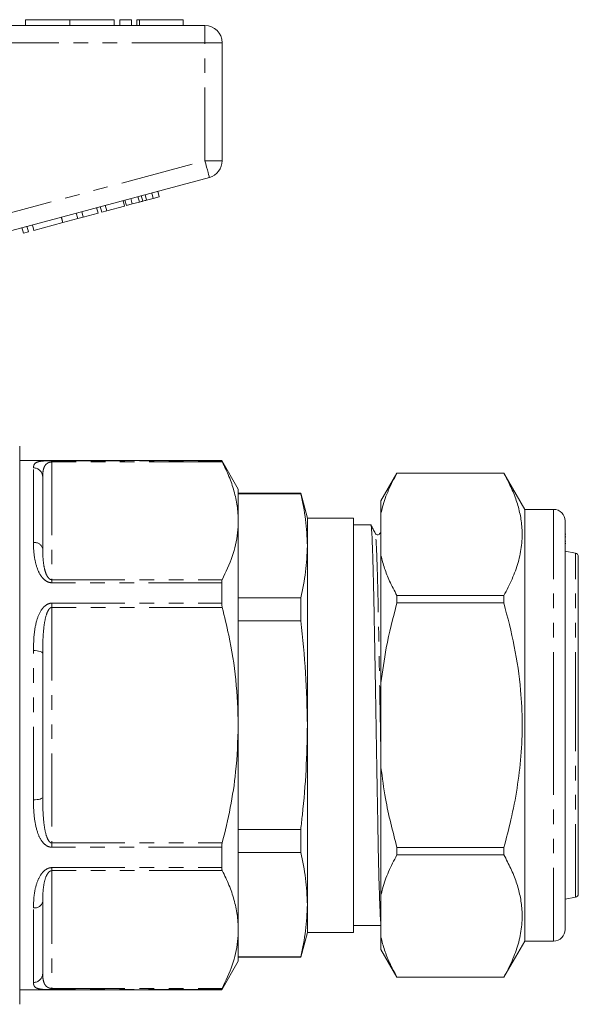
# Model space of a CAD drawing. Units: millimetres. Extents: x 211 to 337, y 58 to 271.
# Drawn here: x 289 to 337, y 178 to 263 of the extents above; entities that cross this region are included whole.
import ezdxf

# ---------------------------------------------------------------- set-up
doc = ezdxf.new("R2010")
doc.units = ezdxf.units.MM
doc.linetypes.add('PHANTOM', pattern=[12.7, 6.35, -1.27, 1.27, -1.27, 1.27, -1.27])

msp = doc.modelspace()

# ---------------------------------------------------------------- linework, layer by layer
at = {"color": 7, "linetype": 'Continuous', "lineweight": 15}
for p, q in [((278.039, 262.89), (304.71, 262.89)), ((289.124, 263.39), (289.124, 262.89)), ((289.124, 263.39), (292.972, 263.39)), ((292.972, 263.39), (292.972, 262.89)), ((292.972, 263.39), (296.82, 263.39)), ((296.82, 263.39), (296.82, 262.89)), ((297.32, 263.39), (297.32, 262.89)), ((297.32, 263.39), (298.32, 263.39)), ((298.32, 263.39), (298.32, 262.89)), ((298.78, 263.39), (298.78, 262.89)), ((298.78, 263.39), (299.02, 263.39)), ((299.02, 263.39), (302.821, 263.39)), ((302.821, 262.89), (302.821, 263.39)), ((306.21, 261.39), (306.21, 251.139)), ((305.098, 249.69), (282.62, 243.667)), ((299.311, 247.622), (299.182, 248.105)), ((299.637, 247.709), (299.507, 248.192)), ((300.222, 247.866), (300.093, 248.349)), ((300.741, 248.005), (300.611, 248.488)), ((296.171, 246.781), (296.041, 247.264)), ((297.731, 247.199), (297.602, 247.682)), ((297.88, 247.239), (297.751, 247.722)), ((297.88, 247.239), (298.399, 247.378)), ((298.399, 247.378), (298.27, 247.861)), ((298.399, 247.378), (299.012, 247.542)), ((299.012, 247.542), (298.882, 248.025)), ((299.637, 247.709), (300.222, 247.866)), ((300.222, 247.866), (300.741, 248.005)), ((293.662, 246.108), (293.533, 246.591)), ((294.129, 246.233), (294, 246.716)), ((294.129, 246.233), (295.421, 246.58)), ((295.421, 246.58), (295.292, 247.063)), ((295.737, 246.664), (295.608, 247.147)), ((295.737, 246.664), (296.171, 246.781)), ((296.171, 246.781), (297.731, 247.199)), ((289.843, 245.085), (289.713, 245.568)), ((289.843, 245.085), (292.357, 245.759)), ((292.357, 245.759), (292.227, 246.242)), ((292.37, 245.762), (292.241, 246.245)), ((292.37, 245.762), (293.662, 246.108)), ((293.662, 246.108), (294.129, 246.233)), ((288.933, 244.841), (288.803, 245.324)), ((288.933, 244.841), (289.366, 244.957)), ((289.366, 244.957), (289.237, 245.44)), ((288.61, 177.84), (288.61, 226.34)), ((306.167, 225.09), (288.61, 225.09)), ((307.61, 222.59), (306.167, 225.09)), ((306.167, 225.068), (306.167, 225.09)), ((290.61, 223.665), (290.61, 217.408)), ((321.396, 223.99), (320.01, 221.59)), ((330.691, 223.99), (321.396, 223.99)), ((321.396, 223.99), (321.396, 223.987)), ((330.691, 223.987), (321.396, 223.987)), ((332.51, 220.84), (330.691, 223.99)), ((330.691, 223.987), (330.691, 223.99)), ((307.61, 222.59), (307.61, 219.844)), ((313.034, 222.24), (307.61, 222.24)), ((307.61, 222.207), (313.034, 222.207)), ((313.61, 220.09), (313.034, 222.24)), ((313.034, 222.207), (313.034, 222.24)), ((320.01, 221.59), (320.01, 220.514)), ((335.01, 220.84), (332.51, 220.84)), ((332.51, 202.09), (332.51, 220.84)), ((317.61, 220.09), (313.61, 220.09)), ((313.61, 217.679), (313.61, 220.09)), ((317.61, 184.09), (317.61, 220.09)), ((320.01, 216.836), (320.01, 220.514)), ((307.61, 219.844), (307.61, 202.09)), ((319.132, 219.49), (317.61, 219.49)), ((336.01, 219.84), (336.01, 202.09)), ((320.01, 218.902), (319.94, 218.767)), ((336.072, 218.697), (336.01, 218.697)), ((336.072, 218.444), (336.01, 218.444)), ((313.61, 202.09), (313.61, 217.679)), ((336.01, 218.072), (336.072, 218.072)), ((336.072, 217.876), (336.01, 217.876)), ((320.01, 216.836), (320.01, 205.768)), ((336.912, 217.04), (336.01, 217.199)), ((337.16, 202.09), (337.16, 216.745)), ((306.167, 212.694), (306.167, 214.464)), ((313.034, 213.15), (307.61, 213.15)), ((313.034, 211.147), (313.034, 213.15)), ((321.396, 213.362), (321.396, 212.715)), ((321.396, 213.362), (330.691, 213.362)), ((330.691, 212.715), (330.691, 213.362)), ((330.691, 212.715), (321.396, 212.715)), ((307.61, 211.147), (313.034, 211.147)), ((290.61, 208.347), (290.61, 195.833)), ((320.01, 198.412), (320.01, 205.768)), ((307.61, 202.09), (307.61, 184.337)), ((313.61, 186.502), (313.61, 202.09)), ((332.51, 183.34), (332.51, 202.09)), ((336.01, 202.09), (336.01, 184.34)), ((337.16, 187.436), (337.16, 202.09)), ((320.01, 198.412), (320.01, 187.345)), ((313.034, 193.034), (307.61, 193.034)), ((313.034, 191.03), (313.034, 193.034)), ((306.167, 189.717), (306.167, 191.487)), ((307.61, 191.03), (313.034, 191.03)), ((321.396, 191.465), (330.691, 191.465)), ((321.396, 191.465), (321.396, 190.818)), ((330.691, 190.818), (321.396, 190.818)), ((330.691, 190.818), (330.691, 191.465)), ((290.61, 186.772), (290.61, 180.515)), ((313.61, 184.09), (313.61, 186.502)), ((320.01, 183.667), (320.01, 187.345)), ((336.01, 186.981), (336.912, 187.14)), ((307.61, 184.337), (307.61, 181.59)), ((313.034, 181.94), (313.61, 184.09)), ((313.61, 184.09), (317.61, 184.09)), ((317.61, 184.69), (318.225, 184.69)), ((318.225, 184.69), (318.819, 184.69)), ((319.413, 184.69), (320.01, 184.69)), ((320.01, 183.667), (320.01, 182.59)), ((330.691, 180.19), (332.51, 183.34)), ((332.51, 183.34), (335.01, 183.34)), ((320.01, 182.59), (321.396, 180.19)), ((306.167, 179.09), (307.61, 181.59)), ((313.034, 181.974), (307.61, 181.974)), ((307.61, 181.94), (313.034, 181.94)), ((313.034, 181.94), (313.034, 181.974)), ((321.396, 180.194), (330.691, 180.194)), ((321.396, 180.194), (321.396, 180.19)), ((321.396, 180.19), (330.691, 180.19)), ((330.691, 180.19), (330.691, 180.194)), ((288.61, 179.09), (306.167, 179.09)), ((306.167, 179.09), (306.167, 179.113))]:
    msp.add_line(p, q, dxfattribs=at)
at = {"color": 8, "linetype": 'PHANTOM', "lineweight": 0}
for p, q in [((299.02, 263.39), (299.02, 262.89)), ((304.71, 262.89), (304.71, 261.39)), ((304.71, 261.39), (281.85, 261.39)), ((304.71, 251.139), (304.71, 261.39)), ((306.21, 261.39), (304.71, 261.39)), ((285.21, 245.914), (304.71, 251.139)), ((306.21, 251.139), (304.71, 251.139)), ((291.41, 225.068), (306.167, 225.068)), ((291.41, 225.068), (291.41, 224.961)), ((289.81, 217.96), (289.81, 224.443)), ((291.41, 224.961), (291.41, 214.726)), ((306.217, 224.961), (291.41, 224.961)), ((335.01, 202.09), (335.01, 220.84)), ((336.912, 202.09), (336.912, 217.04)), ((291.41, 214.726), (291.41, 214.464)), ((291.41, 214.726), (306.217, 214.726)), ((306.167, 214.464), (291.41, 214.464)), ((291.41, 212.694), (306.167, 212.694)), ((291.41, 212.694), (291.41, 212.325)), ((291.41, 212.325), (291.41, 191.856)), ((306.217, 212.325), (291.41, 212.325)), ((289.81, 195.608), (289.81, 208.573)), ((335.01, 183.34), (335.01, 202.09)), ((336.912, 187.14), (336.912, 202.09)), ((291.41, 191.856), (291.41, 191.487)), ((291.41, 191.856), (306.217, 191.856)), ((306.167, 191.487), (291.41, 191.487)), ((291.41, 189.717), (306.167, 189.717)), ((291.41, 189.717), (291.41, 189.454)), ((306.217, 189.454), (291.41, 189.454)), ((291.41, 189.454), (291.41, 179.219)), ((289.81, 179.738), (289.81, 186.22)), ((291.41, 179.219), (306.217, 179.219)), ((291.41, 179.219), (291.41, 179.113)), ((306.167, 179.113), (291.41, 179.113))]:
    msp.add_line(p, q, dxfattribs=at)
at = {"color": 8, "linetype": 'PHANTOM', "lineweight": 0, "flags": 128}
for points in [[(305.098, 249.69), (305.091, 249.718), (305.069, 249.801), (305.033, 249.935), (304.984, 250.115), (304.926, 250.334), (304.859, 250.585), (304.786, 250.857), (304.71, 251.139)], [(289.81, 208.573), (289.966, 208.568), (290.116, 208.556), (290.254, 208.535), (290.376, 208.507), (290.475, 208.473), (290.549, 208.434), (290.595, 208.391), (290.61, 208.347)], [(290.61, 195.833), (290.595, 195.789), (290.549, 195.747), (290.475, 195.708), (290.376, 195.674), (290.254, 195.646), (290.116, 195.625), (289.966, 195.612), (289.81, 195.608)]]:
    msp.add_lwpolyline(points, dxfattribs=at)
at = {"color": 7, "linetype": 'Continuous', "lineweight": 15}
for centre, radius, start, end in [((304.71, 261.39), 1.5, 0, 90), ((304.71, 251.139), 1.5, 285, 0), ((335.01, 219.84), 1, 0, 90), ((336.86, 216.745), 0.3, 0, 80), ((336.86, 187.436), 0.3, 280, 360), ((335.01, 184.34), 1, 270, 0)]:
    msp.add_arc(centre, radius, start, end, dxfattribs=at)
at = {"color": 8, "linetype": 'PHANTOM', "lineweight": 0}
for centre, radius, start, end in [((289.821, 223.654), 0.789, 0.83, 90.80656), ((289.915, 217.256), 0.712, 12.32196, 98.4673), ((289.915, 186.924), 0.712, 261.5327, 347.67804), ((289.821, 180.527), 0.789, 269.19344, 359.17)]:
    msp.add_arc(centre, radius, start, end, dxfattribs=at)
at = {"color": 7, "linetype": 'Continuous', "lineweight": 15}
msp.add_ellipse((318.819, 202.09), major_axis=(997.447, 0), ratio=0.017445, start_param=4.712389, end_param=4.712985, dxfattribs=at)
for points, knots in [([(299.012, 247.542), (299.068, 247.557), (299.168, 247.584), (299.267, 247.61), (299.311, 247.622)], [0, 0, 0, 0, 0.56, 1, 1, 1, 1]), ([(299.311, 247.622), (299.372, 247.638), (299.48, 247.667), (299.589, 247.697), (299.637, 247.709)], [0, 0, 0, 0, 0.559999, 1, 1, 1, 1]), ([(306.167, 225.068), (306.17, 225.057), (306.176, 225.041), (306.206, 224.983), (306.217, 224.961)], [0, 0, 0, 0, 0.626809, 1, 1, 1, 1]), ([(306.217, 224.961), (306.42, 224.545), (306.825, 223.713), (307.261, 222.439), (307.554, 221.148), (307.591, 220.279), (307.61, 219.844)], [0, 0, 0, 0, 0.248119, 0.496199, 0.748113, 1, 1, 1, 1]), ([(320.01, 220.514), (320.053, 220.695), (320.214, 221.371), (320.632, 222.536), (321.141, 223.503), (321.396, 223.987)], [0, 0, 0, 0, 0.154316, 0.576135, 1, 1, 1, 1]), ([(330.691, 213.362), (330.941, 213.836), (331.441, 214.785), (331.967, 216.245), (332.269, 217.731), (332.304, 219.135), (332.121, 220.432), (331.79, 221.625), (331.318, 222.812), (330.9, 223.595), (330.691, 223.987)], [0, 0, 0, 0, 0.136497, 0.272956, 0.412533, 0.552088, 0.663191, 0.774308, 0.887145, 1, 1, 1, 1]), ([(313.034, 222.207), (313.198, 221.456), (313.527, 219.951), (313.582, 218.437), (313.61, 217.679)], [0, 0, 0, 0, 0.499147, 1, 1, 1, 1]), ([(307.61, 219.844), (307.597, 219.493), (307.559, 218.459), (307.158, 216.739), (306.532, 215.4), (306.217, 214.726)], [0, 0, 0, 0, 0.203162, 0.599573, 1, 1, 1, 1]), ([(320.01, 184.828), (320.006, 184.845), (319.988, 184.916), (319.952, 185.471), (319.904, 186.503), (319.855, 187.968), (319.808, 189.771), (319.763, 191.842), (319.723, 194.134), (319.68, 196.626), (319.634, 199.3), (319.585, 202.08), (319.537, 204.86), (319.491, 207.535), (319.447, 210.028), (319.407, 212.321), (319.363, 214.395), (319.315, 216.202), (319.267, 217.661), (319.219, 218.731), (319.173, 219.319), (319.146, 219.557), (319.132, 219.49), (319.132, 219.49)], [0, 0, 0, 0, 0.015931, 0.067704, 0.120361, 0.173245, 0.225678, 0.27702, 0.326927, 0.377774, 0.429912, 0.48272, 0.535528, 0.587666, 0.638514, 0.68842, 0.739762, 0.792196, 0.845079, 0.897737, 0.94951, 0.999804, 1, 1, 1, 1]), ([(319.512, 218.767), (319.45, 218.886), (319.326, 219.125), (319.202, 219.363), (319.14, 219.483)], [0, 0, 0, 0, 0.499995, 1, 1, 1, 1]), ([(319.94, 218.767), (319.911, 218.729), (319.856, 218.655), (319.689, 218.627), (319.563, 218.689), (319.529, 218.742), (319.512, 218.767)], [0, 0, 0, 0, 0.278981, 0.544411, 0.785755, 1, 1, 1, 1]), ([(313.61, 217.679), (313.583, 216.923), (313.528, 215.41), (313.199, 213.904), (313.034, 213.15)], [0, 0, 0, 0, 0.4990373, 1, 1, 1, 1]), ([(321.396, 213.362), (321.174, 213.779), (320.761, 214.559), (320.296, 215.719), (320.105, 216.463), (320.01, 216.836)], [0, 0, 0, 0, 0.365159, 0.682092, 1, 1, 1, 1]), ([(306.217, 214.726), (306.199, 214.681), (306.171, 214.61), (306.168, 214.504), (306.167, 214.464)], [0, 0, 0, 0, 0.627118, 1, 1, 1, 1]), ([(306.167, 212.694), (306.17, 212.619), (306.176, 212.498), (306.206, 212.372), (306.217, 212.325)], [0, 0, 0, 0, 0.626742, 1, 1, 1, 1]), ([(306.217, 212.325), (306.411, 211.523), (306.914, 209.451), (307.479, 206.037), (307.566, 203.41), (307.61, 202.09)], [0, 0, 0, 0, 0.239184, 0.617701, 1, 1, 1, 1]), ([(320.01, 205.768), (320.144, 206.782), (320.455, 209.127), (321.055, 211.416), (321.396, 212.715)], [0, 0, 0, 0, 0.432448, 1, 1, 1, 1]), ([(330.691, 191.465), (330.904, 192.264), (331.357, 193.964), (331.867, 196.611), (332.212, 199.416), (332.319, 202.264), (332.163, 205.459), (331.661, 208.966), (331.015, 211.462), (330.691, 212.715)], [0, 0, 0, 0, 0.114981, 0.244963, 0.374913, 0.50809, 0.641269, 0.819822, 1, 1, 1, 1]), ([(313.034, 211.147), (313.198, 209.644), (313.527, 206.634), (313.582, 203.607), (313.61, 202.09)], [0, 0, 0, 0, 0.499147, 1, 1, 1, 1]), ([(307.61, 202.09), (307.564, 200.735), (307.483, 198.334), (306.949, 194.917), (306.461, 192.878), (306.217, 191.856)], [0, 0, 0, 0, 0.3926, 0.695501, 1, 1, 1, 1]), ([(313.61, 202.09), (313.588, 200.793), (313.543, 198.195), (313.282, 195.177), (313.083, 193.459), (313.034, 193.034)], [0, 0, 0, 0, 0.428556, 0.858382, 1, 1, 1, 1]), ([(321.396, 191.465), (321.028, 192.875), (320.432, 195.165), (320.127, 197.51), (320.01, 198.412)], [0, 0, 0, 0, 0.6153819, 1, 1, 1, 1]), ([(306.217, 191.856), (306.199, 191.776), (306.171, 191.648), (306.168, 191.531), (306.167, 191.487)], [0, 0, 0, 0, 0.627198, 1, 1, 1, 1]), ([(313.034, 191.03), (313.198, 190.279), (313.527, 188.774), (313.582, 187.26), (313.61, 186.502)], [0, 0, 0, 0, 0.4991466, 1, 1, 1, 1]), ([(320.01, 187.345), (320.053, 187.526), (320.214, 188.202), (320.632, 189.367), (321.141, 190.334), (321.396, 190.818)], [0, 0, 0, 0, 0.154316, 0.576135, 1, 1, 1, 1]), ([(330.691, 180.194), (330.941, 180.668), (331.441, 181.616), (331.967, 183.076), (332.269, 184.562), (332.304, 185.966), (332.121, 187.263), (331.79, 188.456), (331.318, 189.643), (330.9, 190.427), (330.691, 190.818)], [0, 0, 0, 0, 0.136497, 0.272956, 0.412533, 0.552088, 0.663191, 0.774308, 0.887145, 1, 1, 1, 1]), ([(306.167, 189.717), (306.17, 189.651), (306.176, 189.547), (306.206, 189.479), (306.217, 189.454)], [0, 0, 0, 0, 0.626713, 1, 1, 1, 1]), ([(306.217, 189.454), (306.42, 189.038), (306.825, 188.206), (307.261, 186.932), (307.554, 185.641), (307.591, 184.772), (307.61, 184.337)], [0, 0, 0, 0, 0.248119, 0.496199, 0.748112, 1, 1, 1, 1]), ([(313.61, 186.502), (313.583, 185.746), (313.528, 184.233), (313.199, 182.728), (313.034, 181.974)], [0, 0, 0, 0, 0.499037, 1, 1, 1, 1]), ([(307.61, 184.337), (307.597, 183.986), (307.559, 182.952), (307.158, 181.232), (306.532, 179.893), (306.217, 179.219)], [0, 0, 0, 0, 0.2031623, 0.5995727, 1, 1, 1, 1]), ([(321.396, 180.194), (321.174, 180.611), (320.761, 181.39), (320.296, 182.55), (320.105, 183.294), (320.01, 183.667)], [0, 0, 0, 0, 0.365159, 0.682092, 1, 1, 1, 1]), ([(291.41, 179.113), (291.318, 179.113), (291.203, 179.113), (291.109, 179.116), (291.089, 179.117)], [0, 0, 0, 0, 0.795137, 1, 1, 1, 1]), ([(306.217, 179.219), (306.199, 179.185), (306.171, 179.129), (306.168, 179.117), (306.167, 179.113)], [0, 0, 0, 0, 0.6271201, 1, 1, 1, 1])]:
    msp.add_open_spline(points, degree=3, knots=knots, dxfattribs=at)
at = {"color": 8, "linetype": 'PHANTOM', "lineweight": 0}
for points, knots in [([(289.81, 224.443), (289.816, 224.542), (289.83, 224.741), (290.021, 224.927), (290.337, 225.016), (290.711, 225.051), (290.989, 225.063), (291.242, 225.067), (291.371, 225.068), (291.41, 225.068)], [0, 0, 0, 0, 0.270206, 0.539591, 0.764002, 0.843805, 0.92345, 0.976783, 1, 1, 1, 1]), ([(290.61, 223.665), (290.614, 223.816), (290.621, 224.117), (290.712, 224.49), (290.864, 224.739), (291.053, 224.875), (291.174, 224.928), (291.287, 224.952), (291.351, 224.96), (291.39, 224.961), (291.41, 224.961)], [0, 0, 0, 0, 0.292136, 0.585588, 0.813493, 0.886938, 0.950934, 0.972825, 0.986184, 1, 1, 1, 1]), ([(320.01, 199.205), (320.009, 199.277), (319.992, 200.214), (319.958, 202.093), (319.909, 204.75), (319.863, 207.317), (319.82, 209.707), (319.78, 211.906), (319.735, 213.893), (319.688, 215.624), (319.639, 217.028), (319.591, 218.033), (319.549, 218.629), (319.524, 218.703), (319.513, 218.736)], [0, 0, 0, 0, 0.0078058, 0.1014064, 0.1950069, 0.2874201, 0.3775462, 0.466004, 0.557006, 0.6499431, 0.7436775, 0.8370116, 0.9287779, 1, 1, 1, 1]), ([(291.41, 214.464), (291.321, 214.473), (291.122, 214.492), (290.805, 214.666), (290.422, 215.059), (290.072, 215.787), (289.856, 216.74), (289.813, 217.493), (289.81, 217.89), (289.81, 217.96)], [0, 0, 0, 0, 0.052601, 0.117181, 0.217642, 0.409025, 0.675475, 0.942997, 1, 1, 1, 1]), ([(291.41, 214.726), (291.382, 214.729), (291.336, 214.733), (291.235, 214.773), (291.093, 214.89), (290.907, 215.191), (290.743, 215.711), (290.637, 216.435), (290.611, 217.018), (290.61, 217.352), (290.61, 217.408)], [0, 0, 0, 0, 0.019198, 0.032496, 0.080125, 0.169081, 0.360684, 0.624035, 0.937031, 1, 1, 1, 1]), ([(289.81, 208.573), (289.816, 209.008), (289.83, 209.878), (290.021, 211.066), (290.337, 211.912), (290.711, 212.39), (290.989, 212.601), (291.242, 212.686), (291.371, 212.692), (291.41, 212.694)], [0, 0, 0, 0, 0.270206, 0.539591, 0.764002, 0.843805, 0.92345, 0.976783, 1, 1, 1, 1]), ([(290.61, 208.347), (290.613, 208.761), (290.618, 209.587), (290.713, 210.722), (290.864, 211.542), (291.053, 212.014), (291.174, 212.206), (291.287, 212.292), (291.351, 212.32), (291.39, 212.323), (291.41, 212.325)], [0, 0, 0, 0, 0.29296, 0.585602, 0.813499, 0.886942, 0.950936, 0.972826, 0.986184, 1, 1, 1, 1]), ([(291.41, 191.487), (291.321, 191.496), (291.122, 191.516), (290.805, 191.7), (290.422, 192.121), (290.072, 192.927), (289.856, 194.047), (289.813, 194.991), (289.81, 195.516), (289.81, 195.608)], [0, 0, 0, 0, 0.052601, 0.117181, 0.217642, 0.409025, 0.675475, 0.942997, 1, 1, 1, 1]), ([(291.41, 191.856), (291.382, 191.859), (291.336, 191.864), (291.235, 191.92), (291.093, 192.081), (290.907, 192.502), (290.743, 193.245), (290.637, 194.314), (290.611, 195.214), (290.61, 195.744), (290.61, 195.833)], [0, 0, 0, 0, 0.019197, 0.032496, 0.080125, 0.169081, 0.360684, 0.624035, 0.937031, 1, 1, 1, 1]), ([(289.81, 186.22), (289.816, 186.556), (289.83, 187.227), (290.021, 188.229), (290.337, 188.987), (290.711, 189.43), (290.989, 189.629), (291.242, 189.709), (291.371, 189.715), (291.41, 189.717)], [0, 0, 0, 0, 0.270206, 0.539591, 0.764002, 0.843805, 0.92345, 0.976783, 1, 1, 1, 1]), ([(290.61, 186.772), (290.614, 187.034), (290.621, 187.559), (290.712, 188.321), (290.864, 188.893), (291.053, 189.229), (291.174, 189.368), (291.287, 189.43), (291.351, 189.451), (291.39, 189.453), (291.41, 189.454)], [0, 0, 0, 0, 0.292137, 0.585588, 0.813493, 0.886938, 0.950934, 0.972825, 0.986184, 1, 1, 1, 1]), ([(291.41, 179.219), (291.382, 179.22), (291.336, 179.222), (291.235, 179.237), (291.093, 179.282), (290.907, 179.402), (290.743, 179.624), (290.637, 179.97), (290.611, 180.286), (290.61, 180.483), (290.61, 180.515)], [0, 0, 0, 0, 0.019198, 0.032496, 0.080125, 0.169081, 0.360684, 0.624035, 0.937031, 1, 1, 1, 1]), ([(291.089, 179.117), (291.013, 179.119), (290.785, 179.125), (290.426, 179.153), (290.07, 179.23), (289.857, 179.397), (289.813, 179.589), (289.81, 179.716), (289.81, 179.738)], [0, 0, 0, 0, 0.054643, 0.162219, 0.36716, 0.652485, 0.938959, 1, 1, 1, 1])]:
    msp.add_open_spline(points, degree=3, knots=knots, dxfattribs=at)

doc.saveas('drawing.dxf')
